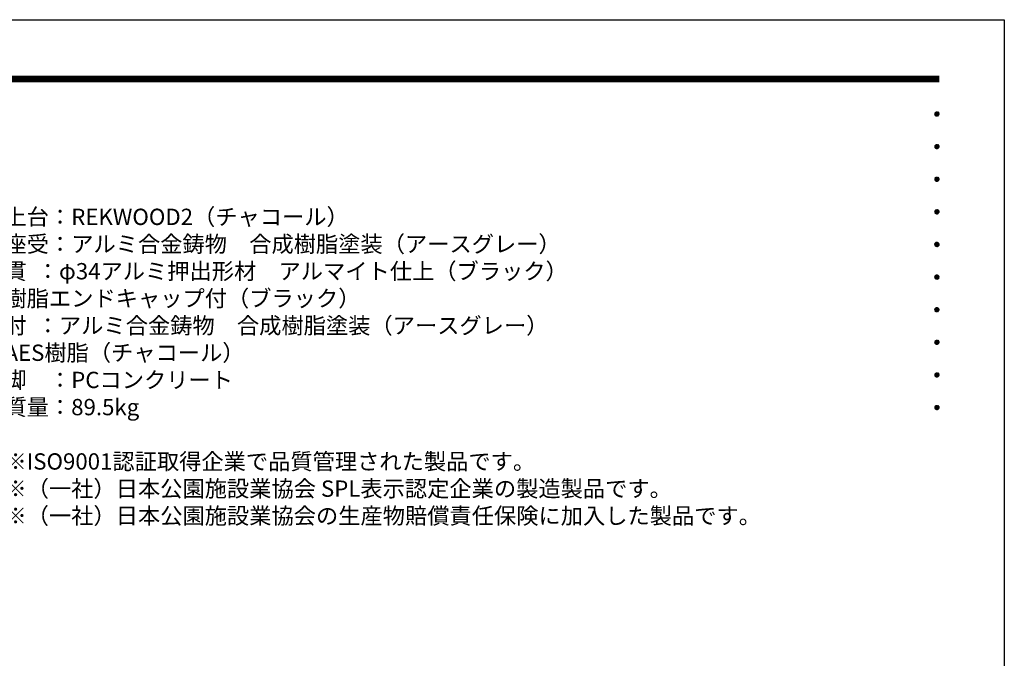
# Model space of a CAD drawing. Extents: x 0 to 6300, y 0 to 4455.
# Drawn here: x 3583 to 6300, y 2693 to 4455 of the extents above; entities that cross this region are included whole.
import ezdxf
from ezdxf.enums import TextEntityAlignment as Align

# ---------------------------------------------------------------- set-up
doc = ezdxf.new("R2010")
doc.units = 0
doc.header["$LTSCALE"] = 4.5
doc.layers.get('0').update_dxf_attribs({"linetype": 'CONTINUOUS'})
doc.layers.get('DEFPOINTS').update_dxf_attribs({"linetype": 'CONTINUOUS'})
doc.layers.add('P_3TEXT', color=60, linetype='CONTINUOUS')
doc.layers.add('P_5DRAWFRAME', color=104, linetype='CONTINUOUS')
doc.styles.add('BIGFONT', font='simplex.shx', dxfattribs={"bigfont": 'bigfont.shx'})

# ---------------------------------------------------------------- blocks, each defined once
blk = doc.blocks.new('DFP3')
at = {"color": 0}
for p, q in [((21.5, 286.6), (408, 286.6)), ((21.5, 286.55), (408, 286.55)), ((21.5, 286.5), (408, 286.5)), ((21.5, 286.45), (408, 286.45)), ((21.5, 286.4), (408, 286.4)), ((408, 286.35), (21.5, 286.35)), ((21.5, 286.3), (408, 286.3)), ((408, 286.25), (21.5, 286.25)), ((21.5, 286.2), (408, 286.2)), ((408, 286.15), (21.5, 286.15)), ((21.5, 286.1), (408, 286.1)), ((21.5, 286.05), (408, 286.05)), ((21.5, 286), (408, 286)), ((21.5, 285.95), (408, 285.95)), ((21.5, 285.9), (408, 285.9)), ((21.5, 285.85), (408, 285.85)), ((21.5, 285.8), (408, 285.8)), ((21.5, 285.75), (408, 285.75)), ((21.5, 285.7), (408, 285.7)), ((408, 285.65), (21.5, 285.65)), ((21.5, 285.6), (408, 285.6)), ((407.2, 279.65), (407.6, 280.05)), ((407.2, 279.65), (407.6, 279.25)), ((407.21, 279.73), (407.52, 280.04)), ((407.21, 279.58), (407.67, 280.04)), ((407.21, 279.72), (407.67, 279.26)), ((407.21, 279.57), (407.52, 279.26)), ((407.22, 279.53), (407.72, 280.03)), ((407.22, 279.77), (407.72, 279.27)), ((407.24, 279.48), (407.77, 280.01)), ((407.24, 279.82), (407.77, 279.29)), ((407.25, 279.84), (407.41, 280)), ((407.25, 279.46), (407.41, 279.3)), ((407.26, 279.43), (407.82, 279.99)), ((407.26, 279.87), (407.82, 279.31)), ((407.29, 279.39), (407.86, 279.96)), ((407.29, 279.91), (407.86, 279.34)), ((407.33, 279.94), (407.89, 279.38)), ((407.33, 279.36), (407.89, 279.92)), ((407.37, 279.98), (407.93, 279.42)), ((407.37, 279.32), (407.93, 279.88)), ((407.41, 280), (407.95, 279.46)), ((407.41, 279.3), (407.95, 279.84)), ((407.46, 280.03), (407.98, 279.51)), ((407.46, 279.27), (407.98, 279.79)), ((407.52, 280.04), (407.99, 279.57)), ((407.52, 279.26), (407.99, 279.73)), ((407.58, 280.05), (408, 279.63)), ((407.58, 279.25), (408, 279.67)), ((407.65, 280.05), (408, 279.7)), ((407.65, 279.25), (408, 279.6)), ((407.75, 280.02), (407.97, 279.8)), ((407.75, 279.28), (407.97, 279.5)), ((407.2, 273.65), (407.6, 274.05)), ((407.2, 273.65), (407.6, 273.25)), ((407.21, 273.73), (407.52, 274.04)), ((407.21, 273.58), (407.67, 274.04)), ((407.21, 273.72), (407.67, 273.26)), ((407.21, 273.57), (407.52, 273.26)), ((407.22, 273.53), (407.72, 274.03)), ((407.22, 273.77), (407.72, 273.27)), ((407.24, 273.48), (407.77, 274.01)), ((407.24, 273.82), (407.77, 273.29)), ((407.25, 273.84), (407.41, 274)), ((407.26, 273.43), (407.82, 273.99)), ((407.26, 273.87), (407.82, 273.31)), ((407.29, 273.39), (407.86, 273.96)), ((407.29, 273.91), (407.86, 273.34)), ((407.33, 273.94), (407.89, 273.38)), ((407.33, 273.36), (407.89, 273.92)), ((407.37, 273.98), (407.93, 273.42)), ((407.37, 273.32), (407.93, 273.88)), ((407.41, 274), (407.95, 273.46)), ((407.41, 273.3), (407.95, 273.84)), ((407.46, 274.03), (407.98, 273.51)), ((407.46, 273.27), (407.98, 273.79)), ((407.52, 274.04), (407.99, 273.57)), ((407.52, 273.26), (407.99, 273.73)), ((407.58, 274.05), (408, 273.63)), ((407.58, 273.25), (408, 273.67)), ((407.65, 274.05), (408, 273.7)), ((407.65, 273.25), (408, 273.6)), ((407.75, 274.02), (407.97, 273.8)), ((407.75, 273.28), (407.97, 273.5)), ((407.25, 273.46), (407.41, 273.3)), ((407.2, 267.65), (407.6, 268.05)), ((407.58, 268.05), (408, 267.63)), ((407.65, 268.05), (408, 267.7)), ((407.2, 267.65), (407.6, 267.25)), ((407.21, 267.73), (407.52, 268.04)), ((407.21, 267.58), (407.67, 268.04)), ((407.21, 267.72), (407.67, 267.26)), ((407.21, 267.57), (407.52, 267.26)), ((407.22, 267.53), (407.72, 268.03)), ((407.22, 267.77), (407.72, 267.27)), ((407.24, 267.48), (407.77, 268.01)), ((407.24, 267.82), (407.77, 267.29)), ((407.25, 267.84), (407.41, 268)), ((407.25, 267.46), (407.41, 267.3)), ((407.26, 267.43), (407.82, 267.99)), ((407.26, 267.87), (407.82, 267.31)), ((407.29, 267.39), (407.86, 267.96)), ((407.29, 267.91), (407.86, 267.34)), ((407.33, 267.94), (407.89, 267.38)), ((407.33, 267.36), (407.89, 267.92)), ((407.37, 267.98), (407.93, 267.42)), ((407.37, 267.32), (407.93, 267.88)), ((407.41, 268), (407.95, 267.46)), ((407.41, 267.3), (407.95, 267.84)), ((407.46, 268.03), (407.98, 267.51)), ((407.46, 267.27), (407.98, 267.79)), ((407.52, 268.04), (407.99, 267.57)), ((407.52, 267.26), (407.99, 267.73)), ((407.58, 267.25), (408, 267.67)), ((407.65, 267.25), (408, 267.6)), ((407.75, 268.02), (407.97, 267.8)), ((407.75, 267.28), (407.97, 267.5)), ((407.2, 261.65), (407.6, 262.05)), ((407.2, 261.65), (407.6, 261.25)), ((407.21, 261.73), (407.52, 262.04)), ((407.21, 261.58), (407.67, 262.04)), ((407.21, 261.72), (407.67, 261.26)), ((407.21, 261.57), (407.52, 261.26)), ((407.22, 261.53), (407.72, 262.03)), ((407.22, 261.77), (407.72, 261.27)), ((407.24, 261.48), (407.77, 262.01)), ((407.24, 261.82), (407.77, 261.29)), ((407.25, 261.84), (407.41, 262)), ((407.25, 261.46), (407.41, 261.3)), ((407.26, 261.43), (407.82, 261.99)), ((407.26, 261.87), (407.82, 261.31)), ((407.29, 261.39), (407.86, 261.96)), ((407.29, 261.91), (407.86, 261.34)), ((407.33, 261.94), (407.89, 261.38)), ((407.33, 261.36), (407.89, 261.92)), ((407.37, 261.98), (407.93, 261.42)), ((407.37, 261.32), (407.93, 261.88)), ((407.41, 262), (407.95, 261.46)), ((407.41, 261.3), (407.95, 261.84)), ((407.46, 262.03), (407.98, 261.51)), ((407.46, 261.27), (407.98, 261.79)), ((407.52, 262.04), (407.99, 261.57)), ((407.52, 261.26), (407.99, 261.73)), ((407.58, 262.05), (408, 261.63)), ((407.58, 261.25), (408, 261.67)), ((407.65, 262.05), (408, 261.7)), ((407.65, 261.25), (408, 261.6)), ((407.75, 262.02), (407.97, 261.8)), ((407.75, 261.28), (407.97, 261.5)), ((407.2, 255.65), (407.6, 256.05)), ((407.2, 255.65), (407.6, 255.25)), ((407.21, 255.73), (407.52, 256.04)), ((407.21, 255.58), (407.67, 256.04)), ((407.21, 255.72), (407.67, 255.26)), ((407.21, 255.57), (407.52, 255.26)), ((407.22, 255.53), (407.72, 256.03)), ((407.22, 255.77), (407.72, 255.27)), ((407.24, 255.48), (407.77, 256.01)), ((407.24, 255.82), (407.77, 255.29)), ((407.25, 255.84), (407.41, 256)), ((407.25, 255.46), (407.41, 255.3)), ((407.26, 255.43), (407.82, 255.99)), ((407.26, 255.87), (407.82, 255.31)), ((407.29, 255.39), (407.86, 255.96)), ((407.29, 255.91), (407.86, 255.34)), ((407.33, 255.94), (407.89, 255.38)), ((407.33, 255.36), (407.89, 255.92)), ((407.37, 255.98), (407.93, 255.42)), ((407.37, 255.32), (407.93, 255.88)), ((407.41, 256), (407.95, 255.46)), ((407.41, 255.3), (407.95, 255.84)), ((407.46, 256.03), (407.98, 255.51)), ((407.46, 255.27), (407.98, 255.79)), ((407.52, 256.04), (407.99, 255.57)), ((407.52, 255.26), (407.99, 255.73)), ((407.58, 256.05), (408, 255.63)), ((407.58, 255.25), (408, 255.67)), ((407.65, 256.05), (408, 255.7)), ((407.65, 255.25), (408, 255.6)), ((407.75, 256.02), (407.97, 255.8)), ((407.75, 255.28), (407.97, 255.5)), ((407.2, 249.65), (407.6, 250.05)), ((407.21, 249.73), (407.52, 250.04)), ((407.21, 249.58), (407.67, 250.04)), ((407.22, 249.53), (407.72, 250.03)), ((407.24, 249.48), (407.77, 250.01)), ((407.25, 249.84), (407.41, 250)), ((407.26, 249.43), (407.82, 249.99)), ((407.29, 249.39), (407.86, 249.96)), ((407.33, 249.94), (407.89, 249.38)), ((407.37, 249.98), (407.93, 249.42)), ((407.41, 250), (407.95, 249.46)), ((407.46, 250.03), (407.98, 249.51)), ((407.52, 250.04), (407.99, 249.57)), ((407.58, 250.05), (408, 249.63)), ((407.65, 250.05), (408, 249.7)), ((407.75, 250.02), (407.97, 249.8)), ((407.2, 249.65), (407.6, 249.25)), ((407.21, 249.72), (407.67, 249.26)), ((407.21, 249.57), (407.52, 249.26)), ((407.22, 249.77), (407.72, 249.27)), ((407.24, 249.82), (407.77, 249.29)), ((407.25, 249.46), (407.41, 249.3)), ((407.26, 249.87), (407.82, 249.31)), ((407.29, 249.91), (407.86, 249.34)), ((407.33, 249.36), (407.89, 249.92)), ((407.37, 249.32), (407.93, 249.88)), ((407.41, 249.3), (407.95, 249.84)), ((407.46, 249.27), (407.98, 249.79)), ((407.52, 249.26), (407.99, 249.73)), ((407.58, 249.25), (408, 249.67)), ((407.65, 249.25), (408, 249.6)), ((407.75, 249.28), (407.97, 249.5)), ((407.2, 243.65), (407.6, 244.05)), ((407.2, 243.65), (407.6, 243.25)), ((407.21, 243.73), (407.52, 244.04)), ((407.21, 243.58), (407.67, 244.04)), ((407.21, 243.72), (407.67, 243.26)), ((407.21, 243.57), (407.52, 243.26)), ((407.22, 243.53), (407.72, 244.03)), ((407.22, 243.77), (407.72, 243.27)), ((407.24, 243.48), (407.77, 244.01)), ((407.24, 243.82), (407.77, 243.29)), ((407.25, 243.84), (407.41, 244)), ((407.25, 243.46), (407.41, 243.3)), ((407.26, 243.43), (407.82, 243.99)), ((407.26, 243.87), (407.82, 243.31)), ((407.29, 243.39), (407.86, 243.96)), ((407.29, 243.91), (407.86, 243.34)), ((407.33, 243.94), (407.89, 243.38)), ((407.33, 243.36), (407.89, 243.92)), ((407.37, 243.98), (407.93, 243.42)), ((407.37, 243.32), (407.93, 243.88)), ((407.41, 244), (407.95, 243.46)), ((407.41, 243.3), (407.95, 243.84)), ((407.46, 244.03), (407.98, 243.51)), ((407.46, 243.27), (407.98, 243.79)), ((407.52, 244.04), (407.99, 243.57)), ((407.52, 243.26), (407.99, 243.73)), ((407.58, 244.05), (408, 243.63)), ((407.58, 243.25), (408, 243.67)), ((407.65, 244.05), (408, 243.7)), ((407.65, 243.25), (408, 243.6)), ((407.75, 244.02), (407.97, 243.8)), ((407.75, 243.28), (407.97, 243.5)), ((407.2, 237.65), (407.6, 238.05)), ((407.2, 237.65), (407.6, 237.25)), ((407.21, 237.73), (407.52, 238.04)), ((407.21, 237.58), (407.67, 238.04)), ((407.21, 237.72), (407.67, 237.26)), ((407.21, 237.57), (407.52, 237.26)), ((407.22, 237.53), (407.72, 238.03)), ((407.22, 237.77), (407.72, 237.27)), ((407.24, 237.48), (407.77, 238.01)), ((407.24, 237.82), (407.77, 237.29)), ((407.25, 237.84), (407.41, 238)), ((407.25, 237.46), (407.41, 237.3)), ((407.26, 237.43), (407.82, 237.99)), ((407.26, 237.87), (407.82, 237.31)), ((407.29, 237.39), (407.86, 237.96)), ((407.29, 237.91), (407.86, 237.34)), ((407.33, 237.94), (407.89, 237.38)), ((407.33, 237.36), (407.89, 237.92)), ((407.37, 237.98), (407.93, 237.42)), ((407.37, 237.32), (407.93, 237.88)), ((407.41, 238), (407.95, 237.46)), ((407.41, 237.3), (407.95, 237.84)), ((407.46, 238.03), (407.98, 237.51)), ((407.46, 237.27), (407.98, 237.79)), ((407.52, 238.04), (407.99, 237.57)), ((407.52, 237.26), (407.99, 237.73)), ((407.58, 238.05), (408, 237.63)), ((407.58, 237.25), (408, 237.67)), ((407.65, 238.05), (408, 237.7)), ((407.65, 237.25), (408, 237.6)), ((407.75, 238.02), (407.97, 237.8)), ((407.75, 237.28), (407.97, 237.5)), ((407.2, 231.65), (407.6, 232.05)), ((407.21, 231.73), (407.52, 232.04)), ((407.21, 231.58), (407.67, 232.04)), ((407.22, 231.53), (407.72, 232.03)), ((407.24, 231.48), (407.77, 232.01)), ((407.24, 231.82), (407.77, 231.29)), ((407.25, 231.84), (407.41, 232)), ((407.26, 231.43), (407.82, 231.99)), ((407.26, 231.87), (407.82, 231.31)), ((407.29, 231.39), (407.86, 231.96)), ((407.29, 231.91), (407.86, 231.34)), ((407.33, 231.94), (407.89, 231.38)), ((407.33, 231.36), (407.89, 231.92)), ((407.37, 231.98), (407.93, 231.42)), ((407.37, 231.32), (407.93, 231.88)), ((407.41, 232), (407.95, 231.46)), ((407.41, 231.3), (407.95, 231.84)), ((407.46, 232.03), (407.98, 231.51)), ((407.52, 232.04), (407.99, 231.57)), ((407.58, 232.05), (408, 231.63)), ((407.65, 232.05), (408, 231.7)), ((407.75, 232.02), (407.97, 231.8)), ((407.2, 231.65), (407.6, 231.25)), ((407.21, 231.72), (407.67, 231.26)), ((407.21, 231.57), (407.52, 231.26)), ((407.22, 231.77), (407.72, 231.27)), ((407.25, 231.46), (407.41, 231.3)), ((407.46, 231.27), (407.98, 231.79)), ((407.52, 231.26), (407.99, 231.73)), ((407.58, 231.25), (408, 231.67)), ((407.65, 231.25), (408, 231.6)), ((407.75, 231.28), (407.97, 231.5)), ((407.2, 225.65), (407.6, 226.05)), ((407.2, 225.65), (407.6, 225.25)), ((407.21, 225.73), (407.52, 226.04)), ((407.21, 225.58), (407.67, 226.04)), ((407.21, 225.72), (407.67, 225.26)), ((407.21, 225.57), (407.52, 225.26)), ((407.22, 225.53), (407.72, 226.03)), ((407.22, 225.77), (407.72, 225.27)), ((407.24, 225.48), (407.77, 226.01)), ((407.24, 225.82), (407.77, 225.29)), ((407.25, 225.84), (407.41, 226)), ((407.25, 225.46), (407.41, 225.3)), ((407.26, 225.43), (407.82, 225.99)), ((407.26, 225.87), (407.82, 225.31)), ((407.29, 225.39), (407.86, 225.96)), ((407.29, 225.91), (407.86, 225.34)), ((407.33, 225.94), (407.89, 225.38)), ((407.33, 225.36), (407.89, 225.92)), ((407.37, 225.98), (407.93, 225.42)), ((407.37, 225.32), (407.93, 225.88)), ((407.41, 226), (407.95, 225.46)), ((407.41, 225.3), (407.95, 225.84)), ((407.46, 226.03), (407.98, 225.51)), ((407.46, 225.27), (407.98, 225.79)), ((407.52, 226.04), (407.99, 225.57)), ((407.52, 225.26), (407.99, 225.73)), ((407.58, 226.05), (408, 225.63)), ((407.58, 225.25), (408, 225.67)), ((407.65, 226.05), (408, 225.7)), ((407.65, 225.25), (408, 225.6)), ((407.75, 226.02), (407.97, 225.8)), ((407.75, 225.28), (407.97, 225.5))]:
    blk.add_line(p, q, dxfattribs=at)
at = {"layer": 'DEFPOINTS', "color": 0}
for p, q in [((0, 297), (420, 297)), ((420, 297), (420, 0))]:
    blk.add_line(p, q, dxfattribs=at)
at = {"color": 83, "style": 'BIGFONT'}
for tag, height, p in [('PROJECT1', 4, (283.38, 25.6)), ('DATE', 3, (344.68, 25.84)), ('SCALE', 3, (379.68, 25.84)), ('PROJECT2', 4, (284.2, 17.84)), ('PROJECT3', 4, (284.2, 10.57)), ('DWGNO', 3, (358.68, 10.57))]:
    blk.add_attdef(tag, text='', height=height, dxfattribs=at).set_placement(p, align=Align.BOTTOM_CENTER)
at = {"color": 83, "ltscale": 0.5, "style": 'BIGFONT', "flags": 8}
for tag, p in [('REV04', (26.47, 27.61)), ('REV03', (26.47, 21.7)), ('REV02', (26.47, 15.58)), ('REV01', (26.47, 10.33))]:
    blk.add_attdef(tag, text='', height=2, dxfattribs=at).set_placement(p, align=Align.BOTTOM_LEFT)
for tag, p in [('REVD4', (80.98, 27.61)), ('R4D', (92.67, 27.61)), ('R4C', (101.8, 27.61)), ('R4A', (110.92, 27.61)), ('REVD3', (80.98, 21.7)), ('R3D', (92.67, 21.7)), ('R3C', (101.8, 21.7)), ('R3A', (110.92, 21.7)), ('REVD2', (80.98, 15.58)), ('R2D', (92.67, 15.58)), ('R2C', (101.8, 15.58)), ('R2A', (110.92, 15.58)), ('REVD1', (80.98, 10.33)), ('R1D', (92.67, 10.33)), ('R1C', (101.8, 10.33)), ('R1A', (110.92, 10.33))]:
    blk.add_attdef(tag, text='', height=2, dxfattribs=at).set_placement(p, align=Align.BOTTOM_CENTER)

msp = doc.modelspace()

# ---------------------------------------------------------------- block references
at = {"layer": 'P_5DRAWFRAME', "xscale": 15, "yscale": 15, "zscale": 15}
msp.add_blockref('DFP3', (0, 0), dxfattribs=at)

# ---------------------------------------------------------------- texts
at = {"layer": 'P_3TEXT', "insert": (3541.3, 3933.43), "char_height": 45, "attachment_point": 1, "style": 'BIGFONT'}
msp.add_mtext('上台：REKWOOD2（チャコール）\\P座受：アルミ合金鋳物\u3000合成樹脂塗装（アースグレー）\\P貫  ：φ34アルミ押出形材\u3000アルマイト仕上（ブラック）\\P\u3000\u3000\u3000樹脂エンドキャップ付（ブラック）  \\P肘  ：アルミ合金鋳物\u3000合成樹脂塗装（アースグレー）\\P      AES樹脂（チャコール） \\P脚\u3000：PCコンクリート\\P質量：89.5kg\\P\\P※ISO9001認証取得企業で品質管理された製品です。\\P※（一社）日本公園施設業協会 SPL表示認定企業の製造製品です。\\P※（一社）日本公園施設業協会の生産物賠償責任保険に加入した製品です。', dxfattribs=at)

doc.saveas('drawing.dxf')
